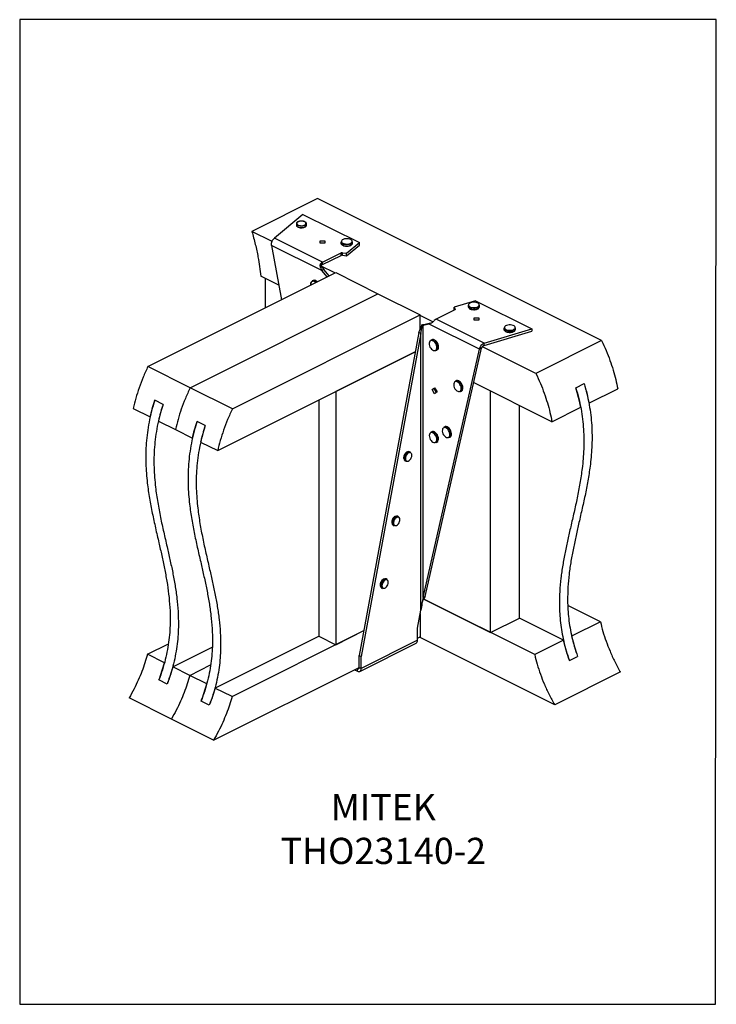
# Model space of a CAD drawing. Units: millimetres. Extents: x -1025 to -184, y -225 to 964.
import ezdxf

# ---------------------------------------------------------------- set-up
doc = ezdxf.new("R2010")
doc.units = ezdxf.units.MM
doc.header["$MEASUREMENT"] = 0
doc.layers.get('0').update_dxf_attribs({"linetype": 'CONTINUOUS', "lineweight": 15})
doc.layers.get('Defpoints').update_dxf_attribs({"linetype": 'CONTINUOUS'})
doc.layers.add('OBJ', color=179, linetype='CONTINUOUS')
doc.styles.add('SLDTEXTSTYLE0', font='TXT', dxfattribs={"width": 0.605})

msp = doc.modelspace()

# ---------------------------------------------------------------- linework, layer by layer
at = {"color": 7, "linetype": 'Continuous', "lineweight": 25}
for p, q in [((-665.8, 748), (-745.1, 708.3)), ((-322.9, 576.6), (-665.8, 748)), ((-683.5, 728.8), (-717.9, 700.1)), ((-683.5, 728.8), (-615.4, 694.8)), ((-691.3, 717.5), (-691.3, 716)), ((-679.3, 716), (-679.3, 717.5)), ((-720.8, 696.2), (-745.1, 708.3)), ((-660.7, 661.1), (-721.5, 691.5)), ((-721.5, 691.5), (-709.3, 625.9)), ((-660, 671.1), (-717.9, 700.1)), ((-662.8, 694), (-662.8, 696.9)), ((-662.8, 696.9), (-657.1, 696.9)), ((-657.1, 694), (-662.8, 694)), ((-657.1, 696.9), (-657.1, 694)), ((-637.6, 695.8), (-637.6, 694.3)), ((-630.8, 682), (-615.4, 694.8)), ((-630.8, 679), (-615.4, 691.9)), ((-623.6, 694.3), (-623.6, 695.8)), ((-615.4, 691.9), (-615.4, 694.8)), ((-660, 671.1), (-637.5, 682.3)), ((-660, 668.2), (-637.5, 679.4)), ((-637.5, 679.4), (-637.5, 682.3)), ((-635.6, 682.6), (-630.8, 682)), ((-635.6, 679.7), (-635.6, 682.6)), ((-635.6, 679.7), (-630.8, 679)), ((-630.8, 679), (-630.8, 682)), ((-663, 666.7), (-661.1, 665.8)), ((-662.2, 669.3), (-661.1, 667.3)), ((-644.8, 658.2), (-661.3, 666.4)), ((-661.1, 665.8), (-658.3, 662.3)), ((-660, 668.2), (-660, 671.1)), ((-870.6, 545.2), (-643.9, 658.6)), ((-712.6, 643.5), (-734.4, 654.4)), ((-658.3, 662.3), (-660.7, 661.1)), ((-654.3, 653.4), (-660.7, 661.1)), ((-651.9, 654.6), (-658.3, 662.3)), ((-643.9, 658.6), (-592.9, 633.1)), ((-728.9, 651.6), (-728.9, 616.1)), ((-671, 649.1), (-672.3, 648.5)), ((-668, 647.5), (-667.3, 646.9)), ((-666, 647.5), (-666.9, 648.3)), ((-665.8, 647.6), (-666.7, 648.3)), ((-819.6, 519.7), (-592.9, 633.1)), ((-592.9, 633.1), (-541.9, 607.6)), ((-475.3, 624.7), (-501, 617)), ((-484.2, 619.1), (-484.2, 617.6)), ((-475.3, 624.7), (-407.3, 590.7)), ((-470.2, 617.6), (-470.2, 619.1)), ((-768.6, 494.2), (-541.9, 607.6)), ((-541.9, 590.5), (-541.9, 607.6)), ((-526.5, 599), (-541.9, 606.7)), ((-500.2, 613.7), (-522.7, 602.4)), ((-501, 617), (-499.7, 614.6)), ((-501, 614.1), (-501, 617)), ((-501, 614.1), (-500.6, 613.5)), ((-499.7, 614.1), (-499.7, 614.6)), ((-541.2, 585.2), (-539.6, 594.2)), ((-539.6, 594.2), (-539.2, 595.9)), ((-531.2, 596.4), (-538.3, 594.9)), ((-538.3, 594.9), (-536, 596.1)), ((-538.3, 266.6), (-538.3, 594.9)), ((-529.5, 597.4), (-536, 596.1)), ((-470.5, 566), (-531.2, 596.4)), ((-464.7, 573.5), (-522.7, 602.4)), ((-476.9, 603.9), (-471.1, 603.9)), ((-476.9, 601), (-476.9, 603.9)), ((-471.1, 601), (-476.9, 601)), ((-471.1, 603.9), (-471.1, 601)), ((-543.6, 586.4), (-615.6, 196.6)), ((-541.2, 585.2), (-613.2, 195.4)), ((-541.2, 585.2), (-543.6, 586.4)), ((-541.2, 251.1), (-541.2, 585.2)), ((-464.7, 573.5), (-407.3, 590.7)), ((-464.7, 570.6), (-407.3, 587.8)), ((-440.8, 591.8), (-440.8, 590.2)), ((-426.8, 590.2), (-426.8, 591.8)), ((-407.3, 590.7), (-407.3, 587.8)), ((-528, 577.6), (-529.2, 577)), ((-464.7, 570.6), (-464.7, 573.5)), ((-322.9, 576.6), (-402.3, 536.9)), ((-786.4, 443.7), (-547.9, 562.9)), ((-547.9, 562.9), (-643.9, 514.9)), ((-538.3, 266.6), (-470.5, 566)), ((-536, 267.8), (-468.1, 567.2)), ((-523, 564.4), (-521.7, 565)), ((-521.2, 569.1), (-521.1, 568.4)), ((-468.1, 567.2), (-470.5, 566)), ((-402.3, 536.9), (-466.9, 569.2)), ((-819.6, 519.7), (-870.6, 545.2)), ((-498.4, 528.1), (-499.7, 527.5)), ((-382.9, 478.6), (-477.5, 525.9)), ((-354, 519.7), (-344.1, 524.7)), ((-768.6, 494.2), (-819.6, 519.7)), ((-643.9, 514.9), (-643.9, 209.5)), ((-527.4, 517.4), (-524.5, 519.5)), ((-527.4, 517.4), (-525, 518.6)), ((-524.5, 512.4), (-527.4, 517.4)), ((-525, 518.6), (-524.2, 519.1)), ((-522.3, 514), (-525, 518.6)), ((-524.5, 519.5), (-521.6, 514.5)), ((-521.6, 514.5), (-524.5, 512.4)), ((-493.4, 514.9), (-492.2, 515.6)), ((-456.9, 224.1), (-456.9, 515.6)), ((-338.2, 500.9), (-303.5, 518.3)), ((-852.4, 499.6), (-862.3, 504.5)), ((-664.4, 504.7), (-664.4, 219.8)), ((-888.4, 494.7), (-867.9, 484.4)), ((-422.2, 241.5), (-422.2, 498.3)), ((-382.9, 478.6), (-348.2, 496)), ((-858, 479.4), (-837.4, 469.2)), ((-801.4, 474.1), (-811.3, 479)), ((-837.4, 469.2), (-816.9, 458.9)), ((-528, 466.5), (-529.2, 465.9)), ((-512.2, 472.5), (-513.5, 471.9)), ((-807, 453.9), (-786.4, 443.7)), ((-523, 453.4), (-521.7, 454)), ((-507.2, 459.4), (-505.9, 460)), ((-559.5, 440.6), (-558.8, 441.3)), ((-553.6, 441.7), (-554.9, 442.3)), ((-560.3, 431.6), (-559, 430.9)), ((-571.8, 363), (-571.2, 363.4)), ((-568, 363.9), (-569.3, 364.5)), ((-574.6, 353.8), (-573.4, 353.1)), ((-586.7, 288.4), (-586.9, 288.3)), ((-586.4, 288.6), (-586.7, 288.4)), ((-585.2, 287.7), (-585, 287.9)), ((-582, 288.3), (-583.2, 288.9)), ((-588.6, 278.2), (-587.3, 277.5)), ((-539.6, 260.2), (-538.2, 263.7)), ((-536, 267.8), (-538.3, 266.6)), ((-537.7, 264.6), (-456.9, 224.1)), ((-403.7, 197.5), (-537.7, 264.5)), ((-545.2, 229.4), (-541.2, 251.1)), ((-324.4, 237.2), (-363.8, 256.9)), ((-541.9, 247.1), (-541.9, 218.9)), ((-456.9, 224.1), (-422.2, 241.5)), ((-369, 214.9), (-422.2, 241.5)), ((-769.1, 146.9), (-610.1, 226.5)), ((-643.9, 209.5), (-610.1, 226.5)), ((-545.2, 214.8), (-545.2, 229.4)), ((-324.4, 237.2), (-359.1, 219.9)), ((-789.7, 157.2), (-664.4, 219.8)), ((-664.4, 219.8), (-643.9, 209.5)), ((-545.2, 214.8), (-613.2, 180.8)), ((-545.2, 217.2), (-541.9, 218.9)), ((-379.6, 136.9), (-542.7, 218.5)), ((-369, 214.9), (-403.7, 197.5)), ((-871.1, 197.9), (-845.9, 210.5)), ((-840.7, 182.7), (-793, 206.6)), ((-614.9, 177.3), (-546.9, 211.3)), ((-850.6, 187.7), (-871.1, 197.9)), ((-615.6, 196.6), (-613.2, 195.4)), ((-615.6, 182), (-615.6, 196.6)), ((-613.2, 180.8), (-613.2, 195.4)), ((-361.8, 190.5), (-351.9, 195.4)), ((-820.1, 172.4), (-840.7, 182.7)), ((-820.1, 172.4), (-794.9, 185)), ((-791.3, 94.2), (-615.6, 182.1)), ((-621.3, 179.2), (-617.8, 177.4)), ((-618.4, 180.6), (-617.8, 180.4)), ((-615.6, 181.5), (-617.8, 180.4)), ((-617.8, 177.4), (-617.8, 180.4)), ((-615.6, 182), (-613.2, 180.8)), ((-847.5, 161.9), (-857.4, 166.9)), ((-799.6, 162.2), (-820.1, 172.4)), ((-300.3, 176.6), (-379.6, 136.9)), ((-769.1, 146.9), (-789.7, 157.2)), ((-842.3, 119.7), (-893.3, 145.2)), ((-796.5, 136.4), (-806.4, 141.4)), ((-791.3, 94.2), (-842.3, 119.7))]:
    msp.add_line(p, q, dxfattribs=at)
at = {"color": 7, "linetype": 'Continuous', "lineweight": 25, "flags": 128}
for points in [[(-689.2, 716), (-688, 715.6), (-686.5, 715.3), (-684.9, 715.2), (-683.4, 715.4), (-682, 715.8), (-680.9, 716.3), (-680.2, 717), (-679.8, 717.8), (-679.9, 718.6), (-680.5, 719.3), (-681.4, 719.9), (-682.7, 720.4), (-684.2, 720.7), (-685.7, 720.7), (-687.3, 720.6), (-688.6, 720.2), (-689.7, 719.6), (-690.5, 718.9), (-690.8, 718.2), (-690.7, 717.4), (-690.2, 716.7), (-689.2, 716)], [(-679.3, 717.5), (-679.4, 717), (-679.9, 716.3), (-680.8, 715.6), (-682, 715), (-683.5, 714.7), (-685.1, 714.5), (-686.8, 714.6), (-688.3, 714.9), (-689.6, 715.4)], [(-689.6, 713.9), (-688.3, 713.4), (-686.8, 713.1), (-685.1, 713), (-683.5, 713.1), (-682, 713.5), (-680.8, 714), (-679.9, 714.7), (-679.4, 715.5), (-679.3, 716)], [(-634.2, 693.6), (-632.7, 693.2), (-631.1, 693), (-629.4, 693.1), (-627.7, 693.3), (-626.3, 693.8), (-625.2, 694.5), (-624.4, 695.2), (-624.1, 696), (-624.2, 696.9), (-624.7, 697.7), (-625.7, 698.4), (-626.9, 699), (-628.4, 699.4), (-630.1, 699.5), (-631.8, 699.5), (-633.4, 699.2), (-634.8, 698.7), (-636, 698.1), (-636.7, 697.3), (-637.1, 696.5), (-637, 695.7), (-636.4, 694.9), (-635.5, 694.1), (-634.2, 693.6)], [(-634.5, 692.9), (-635.9, 693.5), (-636.5, 694)], [(-636.3, 692.3), (-635.9, 692), (-634.5, 691.4)], [(-674, 643.5), (-674.1, 644.1), (-674, 645.7), (-673.6, 647), (-672.9, 648), (-672, 648.6), (-670.8, 648.7), (-669.6, 648.5), (-668.3, 647.7), (-668, 647.5)], [(-667.9, 646.6), (-668.7, 647.2), (-669.9, 647.8), (-671.1, 648.1), (-672.1, 647.9), (-673, 647.4), (-673.6, 646.5), (-674, 645.2), (-674.1, 643.8), (-674, 643.5)], [(-479.6, 616.6), (-477.9, 616.3), (-476.2, 616.4), (-474.6, 616.6), (-473.2, 617), (-472, 617.6), (-471.1, 618.4), (-470.7, 619.2), (-470.7, 620.1), (-471.2, 620.9), (-472.1, 621.6), (-473.3, 622.2), (-474.8, 622.6), (-476.4, 622.8), (-478.1, 622.8), (-479.8, 622.6), (-481.2, 622.1), (-482.4, 621.5), (-483.2, 620.8), (-483.7, 620), (-483.6, 619.1), (-483.2, 618.3), (-482.3, 617.6), (-481.1, 617), (-479.6, 616.6)], [(-499.7, 614.6), (-499.6, 614.5), (-499.6, 614.4), (-499.6, 614.2), (-499.7, 614.1), (-499.8, 614), (-499.9, 613.9), (-500, 613.8), (-500.2, 613.7)], [(-434.7, 589), (-433, 589), (-431.4, 589.2), (-429.9, 589.6), (-428.7, 590.2), (-427.8, 590.9), (-427.3, 591.7), (-427.3, 592.6), (-427.7, 593.4), (-428.6, 594.2), (-429.8, 594.8), (-431.2, 595.2), (-432.9, 595.4), (-434.6, 595.4), (-436.2, 595.2), (-437.7, 594.8), (-438.9, 594.2), (-439.8, 593.5), (-440.2, 592.7), (-440.2, 591.8), (-439.8, 591), (-439, 590.3), (-437.8, 589.6), (-436.3, 589.2), (-434.7, 589)], [(-521.9, 569), (-522.2, 570.6), (-522.8, 572.2), (-523.7, 573.6), (-524.7, 574.9), (-525.9, 575.8), (-527.1, 576.4), (-528.3, 576.6), (-529.3, 576.4), (-530.1, 575.7), (-530.7, 574.7), (-531, 573.5), (-531, 572), (-530.7, 570.4), (-530.1, 568.8), (-529.2, 567.4), (-528.2, 566.1), (-527, 565.2), (-525.8, 564.6), (-524.6, 564.4), (-523.6, 564.6), (-522.8, 565.3), (-522.2, 566.3), (-521.9, 567.5), (-521.9, 569)], [(-519.9, 568), (-519.9, 568.1), (-519.9, 569.7)], [(-492.4, 517.6), (-492.3, 519.1), (-492.5, 520.6), (-493.1, 522.2), (-493.9, 523.7), (-494.9, 525), (-496, 526.1), (-497.2, 526.8), (-498.4, 527.1), (-499.5, 527), (-500.4, 526.5), (-501, 525.6), (-501.4, 524.4), (-501.5, 523), (-501.3, 521.4), (-500.8, 519.8), (-500, 518.3), (-499, 517), (-497.8, 516), (-496.6, 515.3), (-495.5, 515), (-494.4, 515.1), (-493.5, 515.6), (-492.8, 516.4), (-492.4, 517.6)], [(-499.7, 527.5), (-499.3, 527.6), (-498.1, 527.8), (-496.9, 527.4), (-495.6, 526.7), (-494.3, 525.5), (-493.3, 524.1), (-492.4, 522.5), (-491.9, 520.8), (-491.6, 519.1), (-491.7, 517.6)], [(-490.4, 518.2), (-490.3, 519.7), (-490.6, 521.4), (-491.1, 523.1), (-492, 524.7), (-493.1, 526.2), (-494.3, 527.3), (-495.6, 528.1), (-496.9, 528.4), (-498, 528.3), (-498.4, 528.1)], [(-522, 455.7), (-521.8, 457), (-522, 458.5), (-522.4, 460.1), (-523.1, 461.7), (-524.1, 463.1), (-525.2, 464.2), (-526.3, 465), (-527.5, 465.5), (-528.7, 465.5), (-529.6, 465.1), (-530.4, 464.3), (-530.9, 463.2), (-531.1, 461.9), (-530.9, 460.4), (-530.5, 458.8), (-529.8, 457.2), (-528.8, 455.8), (-527.7, 454.7), (-526.6, 453.9), (-525.4, 453.4), (-524.2, 453.4), (-523.3, 453.8), (-522.5, 454.5), (-522, 455.7)], [(-529.2, 465.9), (-528.5, 466.1), (-527.3, 466.1), (-526, 465.6), (-524.7, 464.8), (-523.5, 463.5), (-522.5, 462), (-521.7, 460.4), (-521.3, 458.6), (-521.1, 457), (-521.3, 455.5)], [(-520.1, 456.2), (-519.9, 457.6), (-520, 459.3), (-520.5, 461), (-521.2, 462.7), (-522.2, 464.2), (-523.4, 465.4), (-524.7, 466.3), (-526, 466.7), (-527.2, 466.8), (-528, 466.5)], [(-506.5, 460.9), (-506.2, 462.2), (-506.1, 463.6), (-506.4, 465.2), (-506.9, 466.8), (-507.7, 468.2), (-508.7, 469.6), (-509.9, 470.6), (-511.1, 471.3), (-512.2, 471.5), (-513.3, 471.4), (-514.2, 470.9), (-514.9, 470), (-515.2, 468.7), (-515.3, 467.3), (-515, 465.7), (-514.5, 464.2), (-513.7, 462.7), (-512.7, 461.4), (-511.5, 460.3), (-510.3, 459.6), (-509.2, 459.4), (-508.1, 459.5), (-507.2, 460), (-506.5, 460.9)], [(-513.5, 471.9), (-513.2, 472), (-512, 472.2), (-510.7, 471.9), (-509.4, 471.2), (-508.2, 470), (-507.1, 468.6), (-506.3, 467), (-505.7, 465.3), (-505.4, 463.6), (-505.5, 462.1), (-505.9, 460.8)], [(-504.6, 461.4), (-504.2, 462.7), (-504.1, 464.3), (-504.4, 466), (-505, 467.7), (-505.8, 469.3), (-506.9, 470.7), (-508.2, 471.8), (-509.5, 472.5), (-510.7, 472.8), (-511.9, 472.7), (-512.2, 472.5)], [(-505.9, 460.8), (-506.6, 459.8), (-507.2, 459.4)], [(-505.9, 460), (-505.3, 460.4), (-504.6, 461.4)], [(-557.6, 439.7), (-558.5, 438.5), (-559.2, 437.1), (-559.7, 435.6), (-559.8, 434.2), (-559.7, 432.9), (-559.2, 431.9), (-558.5, 431.2), (-557.6, 431), (-556.5, 431.1), (-555.4, 431.7), (-554.3, 432.6), (-553.4, 433.8), (-552.7, 435.2), (-552.2, 436.6), (-552, 438.1), (-552.2, 439.3), (-552.7, 440.3), (-553.4, 441), (-554.3, 441.3), (-555.4, 441.1), (-556.5, 440.6), (-557.6, 439.7)], [(-557.9, 442), (-558.2, 441.8), (-559.3, 440.8)], [(-558.1, 440.2), (-557, 441.1), (-556.4, 441.5)], [(-571.4, 362.4), (-572.4, 361.4), (-573.2, 360.1), (-573.8, 358.6), (-574.2, 357.2), (-574.2, 355.8), (-573.9, 354.6), (-573.3, 353.8), (-572.5, 353.3), (-571.5, 353.2), (-570.4, 353.5), (-569.3, 354.3), (-568.3, 355.3), (-567.4, 356.6), (-566.8, 358), (-566.5, 359.5), (-566.5, 360.9), (-566.7, 362), (-567.3, 362.9), (-568.2, 363.4), (-569.2, 363.5), (-570.3, 363.1), (-571.4, 362.4)], [(-571.9, 364.4), (-571.9, 364.4), (-573.1, 363.6)], [(-584.8, 287.2), (-585.9, 286.3), (-586.8, 285.1), (-587.6, 283.7), (-588, 282.2), (-588.2, 280.8), (-588, 279.5), (-587.6, 278.5), (-586.8, 277.8), (-585.9, 277.6), (-584.8, 277.7), (-583.7, 278.3), (-582.7, 279.2), (-581.7, 280.4), (-581, 281.8), (-580.6, 283.2), (-580.4, 284.7), (-580.5, 285.9), (-581, 286.9), (-581.7, 287.6), (-582.7, 287.9), (-583.7, 287.7), (-584.8, 287.2)], [(-617.8, 180.4), (-617.4, 180.2), (-617, 180.1), (-616.6, 180.2), (-616.2, 180.4), (-615.9, 180.6), (-615.7, 181), (-615.6, 181.5), (-615.6, 182)], [(-617.8, 177.4), (-616.9, 177.1), (-616.1, 177), (-615.3, 177.1), (-614.5, 177.5), (-614, 178), (-613.5, 178.8), (-613.3, 179.7), (-613.2, 180.8)]]:
    msp.add_lwpolyline(points, dxfattribs=at)
at = {"color": 7, "linetype": 'Continuous', "lineweight": 25}
for centre, radius, start, end in [((-688.7, 717.9), 2.64, 188.7727, 251.1986), ((-688.7, 716.4), 2.63, 187.9784, 251.3001), ((-635.1, 696), 2.52, 184.6816, 234.7199), ((-635, 694.5), 2.62, 185.2111, 239.2674), ((-630.6, 703.9), 11.6, 250.5658, 300.0191), ((-630.6, 701.5), 10.9, 248.9016, 303.2556), ((-626.2, 696.1), 2.66, 301.4789, 354.254), ((-625.9, 694.4), 2.36, 303.5255, 357.1067), ((-636.1, 679.1), 3.49, 81.3975, 113.8639), ((-636.1, 676.2), 3.49, 81.3975, 113.8639), ((-656.6, 664.7), 7.29, 117.7647, 140.1188), ((-658.3, 665.1), 3.56, 117.7647, 140.1188), ((-669.6, 645.3), 4, 48.1781, 110.3972), ((-481.6, 619.4), 2.6, 184.6752, 242.2209), ((-473, 619.5), 2.8, 299.5972, 353.1491), ((-481.6, 617.8), 2.57, 184.5494, 240.9823), ((-478.5, 622.1), 7.89, 236.469, 260.8477), ((-478.5, 623.7), 7.96, 237.1585, 260.7698), ((-477.2, 627.4), 11.8, 257.3911, 298.6748), ((-477.1, 625.1), 11.1, 256.1923, 300.2653), ((-472.7, 617.8), 2.54, 298.0018, 355.8875), ((-519.3, 596), 7.29, 117.7647, 140.1188), ((-438.3, 591.9), 2.46, 183.7723, 237.6336), ((-438.3, 590.4), 2.55, 184.1697, 241.9723), ((-434.6, 597.2), 8.95, 235.6624, 268.9646), ((-434.6, 595.9), 9.19, 237.8538, 268.6643), ((-433.5, 598.7), 10.5, 263.1452, 301.8355), ((-433.5, 597), 10.4, 262.7556, 300.8977), ((-429.3, 590.4), 2.59, 297.91, 355.3995), ((-429.3, 592), 2.52, 301.2513, 355.7336), ((-527.8, 573.1), 4.12, 46.8113, 109.6535), ((-526.6, 574), 3.86, 49.5908, 111.2774), ((-531.7, 567.8), 10.6, 6.6699, 50.8824), ((-530.3, 568.6), 10.5, 6.4147, 53.2873), ((-525.3, 567.9), 4.18, 303.8894, 6.7229), ((-523.5, 568.2), 3.63, 300.706, 357.1107), ((-495.1, 517.9), 3.42, 299.4389, 354.0374), ((-493.8, 518.6), 3.42, 299.4389, 354.0374), ((-524.5, 456.2), 3.2, 298.2556, 348.538), ((-523.2, 456.8), 3.2, 298.2556, 348.538), ((-553.1, 434.7), 8.69, 135.7395, 183.8784), ((-551.7, 434), 8.88, 136.1639, 181.7175), ((-556.1, 439.5), 3.06, 66.9475, 125.8156), ((-554.8, 438.9), 2.98, 66.6464, 121.7448), ((-558.6, 434.3), 3.17, 182.4489, 238.8046), ((-557.3, 433.7), 3.24, 179.1049, 238.4761), ((-567.5, 356.9), 8.72, 130.0229, 182.4195), ((-573.1, 356.5), 3.1, 178.0684, 239.9307), ((-566.3, 356.4), 8.57, 129.6969, 185.9613), ((-570.4, 361.9), 2.89, 66.0168, 119.8621), ((-569.2, 360.8), 3.26, 68.614, 127.4942), ((-571.9, 355.7), 2.97, 184.5773, 240.3855), ((-581.7, 281.4), 8.49, 122.0218, 186.8054), ((-580.2, 280.7), 8.65, 125.4254, 183.9092), ((-584.4, 286.1), 3.02, 66.7131, 124.9058), ((-583.2, 285.5), 3.05, 66.8057, 126.2125), ((-587, 280.8), 3.09, 187.3427, 239.1167), ((-585.7, 280.2), 3.19, 182.3549, 238.6134), ((-548.8, 214.4), 3.66, 301.7603, 6.9106)]:
    msp.add_arc(centre, radius, start, end, dxfattribs=at)
for points, knots in [([(-685.8, 720.8), (-685.8, 720.8), (-686.4, 720.8), (-687.5, 720.6), (-688.8, 720.3), (-690, 719.7), (-690.8, 719), (-691.3, 718.2), (-691.3, 717.7), (-691.3, 717.5)], [0, 0, 0, 0, 0.016915, 0.192332, 0.368441, 0.546171, 0.726452, 0.883534, 1, 1, 1, 1]), ([(-691.3, 715.9), (-691.3, 715.9), (-691.4, 715.5), (-691.1, 714.9), (-690.5, 714.2), (-689.8, 713.8), (-689.4, 713.6)], [0, 0, 0, 0, 0.062316, 0.366293, 0.672312, 1, 1, 1, 1]), ([(-689.4, 713.6), (-689.2, 713.5), (-688.6, 713.2), (-687.5, 712.9), (-686, 712.7), (-684.4, 712.7), (-682.9, 713), (-681.6, 713.4), (-680.4, 714), (-679.7, 714.7), (-679.3, 715.4), (-679.4, 715.8), (-679.4, 716)], [0, 0, 0, 0, 0.059399, 0.172557, 0.285213, 0.397554, 0.510047, 0.623086, 0.737307, 0.853197, 0.952412, 1, 1, 1, 1]), ([(-679.4, 717.5), (-679.4, 717.7), (-679.3, 718.2), (-679.7, 718.9), (-680.5, 719.6), (-681.5, 720.1), (-682.9, 720.6), (-684.3, 720.8), (-685.3, 720.8), (-685.8, 720.8)], [0, 0, 0, 0, 0.089873, 0.233253, 0.380643, 0.537677, 0.697637, 0.856755, 1, 1, 1, 1]), ([(-745.1, 708.3), (-743.7, 703.1), (-740.8, 692.8), (-737.9, 678.6), (-735.7, 665.8), (-734.8, 658.2), (-734.4, 654.4)], [0, 0, 0, 0, 0.287101, 0.567656, 0.784818, 1, 1, 1, 1]), ([(-636.2, 692), (-636, 691.9), (-635.5, 691.5), (-634.8, 691.3), (-634.4, 691.1)], [0, 0, 0, 0, 0.4298899, 1, 1, 1, 1]), ([(-634.4, 691.1), (-634.1, 691), (-633.4, 690.8), (-632.1, 690.6), (-630.4, 690.5), (-628.7, 690.6), (-627.2, 690.9), (-625.8, 691.5), (-625.1, 691.9), (-624.8, 692.2)], [0, 0, 0, 0, 0.080455, 0.233721, 0.386708, 0.539621, 0.692857, 0.846914, 1, 1, 1, 1]), ([(-662.2, 669.3), (-662.3, 669.1), (-662.6, 668.8), (-663, 667.9), (-663, 667.1), (-663, 666.7)], [0, 0, 0, 0, 0.255162, 0.50238, 1, 1, 1, 1]), ([(-661.1, 667.3), (-661.1, 667.2), (-661.3, 667), (-661.3, 666.7), (-661.3, 666.2), (-661.2, 666), (-661.1, 665.8)], [0, 0, 0, 0, 0.215813, 0.442494, 0.69937, 1, 1, 1, 1]), ([(-482.7, 615.3), (-482.6, 615.2), (-482.1, 614.8), (-481, 614.4), (-480.1, 614.2), (-479.7, 614.1)], [0, 0, 0, 0, 0.209638, 0.641224, 1, 1, 1, 1]), ([(-479.7, 614.1), (-479.4, 614), (-478.6, 613.9), (-477.2, 613.8), (-475.5, 613.9), (-474, 614.2), (-472.6, 614.7), (-472, 615.1), (-471.7, 615.3)], [0, 0, 0, 0, 0.0978957, 0.2843135, 0.4708975, 0.6578251, 0.8456645, 1, 1, 1, 1]), ([(-527.1, 598.7), (-526.9, 598.8), (-526.6, 599), (-525.8, 599.7), (-525.3, 600.2), (-524.9, 600.7)], [0, 0, 0, 0, 0.194639, 0.421285, 1, 1, 1, 1]), ([(-439.3, 587.9), (-439.2, 587.8), (-438.7, 587.4), (-437.6, 587), (-436.2, 586.6), (-435.2, 586.5), (-434.7, 586.5)], [0, 0, 0, 0, 0.124556, 0.434395, 0.744163, 1, 1, 1, 1]), ([(-434.7, 586.5), (-434.4, 586.5), (-433.6, 586.4), (-432.2, 586.5), (-430.6, 586.8), (-429.3, 587.3), (-428.6, 587.7), (-428.3, 587.9)], [0, 0, 0, 0, 0.119445, 0.347019, 0.575378, 0.804816, 1, 1, 1, 1]), ([(-521.8, 574.9), (-521.8, 575), (-522.2, 575.5), (-522.9, 576.3), (-523.6, 576.7), (-523.8, 576.9)], [0, 0, 0, 0, 0.105609, 0.649581, 1, 1, 1, 1]), ([(-519.8, 570), (-519.8, 570.3), (-519.9, 571), (-520.3, 572.3), (-521, 573.7), (-521.5, 574.5), (-521.8, 574.9)], [0, 0, 0, 0, 0.13462, 0.44296, 0.751401, 1, 1, 1, 1]), ([(-322.9, 576.6), (-321.1, 572.6), (-317.4, 564.7), (-312.8, 552.7), (-309, 541.1), (-305.8, 529.6), (-304.3, 522), (-303.5, 518.3)], [0, 0, 0, 0, 0.211279, 0.415187, 0.613531, 0.807974, 1, 1, 1, 1]), ([(-519.8, 568.2), (-519.8, 568.4), (-519.7, 568.9), (-519.7, 569.5), (-519.8, 569.7)], [0, 0, 0, 0, 0.519079, 1, 1, 1, 1]), ([(-870.6, 545.2), (-872.6, 540.9), (-876.5, 532.4), (-881.4, 519.6), (-885.4, 507), (-887.4, 498.8), (-888.4, 494.7)], [0, 0, 0, 0, 0.261982, 0.514293, 0.759515, 1, 1, 1, 1]), ([(-402.3, 536.9), (-400.4, 532.9), (-396.8, 525), (-392.2, 513.1), (-388.3, 501.4), (-385.2, 489.9), (-383.6, 482.4), (-382.9, 478.6)], [0, 0, 0, 0, 0.2112791, 0.4151875, 0.6135309, 0.8079737, 1, 1, 1, 1]), ([(-344.1, 524.7), (-342.8, 520.4), (-340.4, 511.8), (-337.8, 499.1), (-335.9, 486.6), (-334.8, 474.3), (-334.4, 462.3), (-334.6, 450.4), (-335.3, 438.7), (-336.7, 424.9), (-339.1, 409.2), (-342.4, 391.6), (-346.3, 374.2), (-350.2, 357.5), (-353.8, 341.5), (-357.1, 326), (-360, 310.5), (-362.3, 294.8), (-363.7, 279), (-364.1, 264.7), (-363.7, 252), (-362.8, 241), (-361.2, 229.8), (-358.9, 218.5), (-355.9, 207), (-353.2, 199.3), (-351.9, 195.4)], [0, 0, 0, 0, 0.035152, 0.06982, 0.104294, 0.138803, 0.173521, 0.208563, 0.243997, 0.279847, 0.336984, 0.394933, 0.453392, 0.511984, 0.564144, 0.615796, 0.666684, 0.716604, 0.765437, 0.813189, 0.844495, 0.875492, 0.906322, 0.93718, 0.968309, 1, 1, 1, 1]), ([(-344.1, 524.7), (-342.9, 520.7), (-340.6, 512.7), (-339, 504.9), (-338.2, 500.9)], [0, 0, 0, 0, 0.503357, 1, 1, 1, 1]), ([(-819.6, 519.7), (-821.6, 515.4), (-825.5, 506.9), (-830.4, 494.1), (-834.4, 481.5), (-836.4, 473.3), (-837.4, 469.2)], [0, 0, 0, 0, 0.261982, 0.514293, 0.759515, 1, 1, 1, 1]), ([(-354, 519.7), (-352.8, 515.4), (-350.3, 506.8), (-347.7, 494.1), (-345.8, 481.6), (-344.7, 469.4), (-344.3, 457.3), (-344.5, 445.4), (-345.2, 433.7), (-346.6, 420), (-349, 404.2), (-352.4, 386.6), (-356.2, 369.2), (-360.1, 352.6), (-363.8, 336.5), (-367.1, 321.1), (-369.9, 305.5), (-372.2, 289.9), (-373.6, 274.1), (-374.1, 259.7), (-373.6, 247), (-372.7, 236), (-371.1, 224.9), (-368.8, 213.6), (-365.8, 202), (-363.2, 194.4), (-361.8, 190.5)], [0, 0, 0, 0, 0.035152, 0.06982, 0.104294, 0.138803, 0.173521, 0.208563, 0.243997, 0.279847, 0.336984, 0.394933, 0.453392, 0.511984, 0.564144, 0.615796, 0.666684, 0.716604, 0.765437, 0.813189, 0.844495, 0.875492, 0.906322, 0.93718, 0.968309, 1, 1, 1, 1]), ([(-348.2, 496), (-349, 499.9), (-350.5, 507.8), (-352.8, 515.7), (-354, 519.7)], [0, 0, 0, 0, 0.496643, 1, 1, 1, 1]), ([(-862.3, 504.5), (-863.7, 500.1), (-866.4, 491.3), (-869.3, 478.2), (-871.4, 465.4), (-872.7, 452.8), (-873.3, 440.4), (-873.2, 428.3), (-872.6, 416.3), (-871.2, 402.2), (-868.9, 386.1), (-865.4, 368.1), (-861.5, 350.3), (-857.6, 333.4), (-853.9, 317.2), (-850.6, 301.7), (-847.7, 286.2), (-845.5, 270.6), (-844, 254.7), (-843.6, 240.2), (-844, 227.1), (-845.1, 215.4), (-846.9, 203.5), (-849.5, 191.5), (-852.9, 179.2), (-855.9, 171), (-857.4, 166.9)], [0, 0, 0, 0, 0.035334, 0.070076, 0.104546, 0.138999, 0.17363, 0.208573, 0.243906, 0.279663, 0.336677, 0.394538, 0.452935, 0.511476, 0.562468, 0.612965, 0.662714, 0.711517, 0.759258, 0.805941, 0.838385, 0.870497, 0.90245, 0.934478, 0.966877, 1, 1, 1, 1]), ([(-867.9, 484.4), (-867.1, 487.7), (-865.5, 494.4), (-863.4, 501.1), (-862.3, 504.5)], [0, 0, 0, 0, 0.496353, 1, 1, 1, 1]), ([(-852.4, 499.6), (-853.8, 495.1), (-856.5, 486.3), (-859.4, 473.2), (-861.5, 460.4), (-862.8, 447.8), (-863.4, 435.5), (-863.3, 423.3), (-862.6, 411.3), (-861.3, 397.2), (-858.9, 381.1), (-855.5, 363.1), (-851.6, 345.3), (-847.7, 328.4), (-844, 312.2), (-840.7, 296.8), (-837.8, 281.3), (-835.5, 265.6), (-834.1, 249.8), (-833.7, 235.2), (-834.1, 222.1), (-835.2, 210.4), (-837, 198.6), (-839.6, 186.5), (-843, 174.2), (-846, 166.1), (-847.5, 161.9)], [0, 0, 0, 0, 0.035334, 0.070076, 0.104546, 0.138999, 0.17363, 0.208573, 0.243906, 0.279663, 0.336677, 0.394538, 0.452935, 0.511476, 0.562468, 0.612965, 0.662714, 0.711517, 0.759258, 0.805941, 0.838385, 0.870497, 0.90245, 0.934478, 0.966877, 1, 1, 1, 1]), ([(-852.4, 499.6), (-853.5, 496.2), (-855.6, 489.5), (-857.2, 482.8), (-858, 479.4)], [0, 0, 0, 0, 0.503647, 1, 1, 1, 1]), ([(-768.6, 494.2), (-770.6, 489.9), (-774.5, 481.4), (-779.4, 468.6), (-783.4, 456), (-785.4, 447.8), (-786.4, 443.7)], [0, 0, 0, 0, 0.261982, 0.514293, 0.759515, 1, 1, 1, 1]), ([(-811.3, 479), (-812.7, 474.6), (-815.4, 465.8), (-818.3, 452.7), (-820.4, 439.9), (-821.7, 427.3), (-822.3, 414.9), (-822.2, 402.8), (-821.6, 390.8), (-820.2, 376.7), (-817.9, 360.6), (-814.4, 342.6), (-810.5, 324.8), (-806.6, 307.9), (-802.9, 291.7), (-799.6, 276.2), (-796.7, 260.7), (-794.4, 245.1), (-793, 229.2), (-792.6, 214.7), (-793, 201.6), (-794.1, 189.9), (-795.9, 178), (-798.5, 166), (-801.9, 153.7), (-804.9, 145.5), (-806.4, 141.4)], [0, 0, 0, 0, 0.035334, 0.070076, 0.104546, 0.138999, 0.17363, 0.208573, 0.243906, 0.279663, 0.336677, 0.394538, 0.452935, 0.511476, 0.562468, 0.612965, 0.662714, 0.711517, 0.759258, 0.805941, 0.838385, 0.870497, 0.90245, 0.934478, 0.966877, 1, 1, 1, 1]), ([(-816.9, 458.9), (-816.1, 462.2), (-814.5, 468.9), (-812.4, 475.6), (-811.3, 479)], [0, 0, 0, 0, 0.496353, 1, 1, 1, 1]), ([(-801.4, 474.1), (-802.8, 469.6), (-805.5, 460.8), (-808.4, 447.7), (-810.5, 434.9), (-811.8, 422.3), (-812.4, 410), (-812.3, 397.8), (-811.6, 385.8), (-810.3, 371.7), (-807.9, 355.6), (-804.5, 337.6), (-800.6, 319.8), (-796.7, 302.9), (-793, 286.7), (-789.7, 271.3), (-786.8, 255.8), (-784.5, 240.1), (-783.1, 224.3), (-782.7, 209.7), (-783.1, 196.6), (-784.2, 184.9), (-786, 173.1), (-788.6, 161), (-792, 148.7), (-795, 140.6), (-796.5, 136.4)], [0, 0, 0, 0, 0.035334, 0.070076, 0.104546, 0.138999, 0.17363, 0.208573, 0.243906, 0.279663, 0.336677, 0.394538, 0.452935, 0.511476, 0.562468, 0.612965, 0.662714, 0.711517, 0.759258, 0.805941, 0.838385, 0.870497, 0.90245, 0.934478, 0.966877, 1, 1, 1, 1]), ([(-801.4, 474.1), (-802.5, 470.7), (-804.6, 464), (-806.2, 457.3), (-807, 453.9)], [0, 0, 0, 0, 0.503647, 1, 1, 1, 1]), ([(-559.7, 440.7), (-559.8, 440.5), (-560.3, 440), (-560.9, 439), (-561.3, 438), (-561.5, 437.6)], [0, 0, 0, 0, 0.177252, 0.595403, 1, 1, 1, 1]), ([(-558.1, 441.9), (-558.4, 441.8), (-558.7, 441.7), (-558.9, 441.4), (-558.9, 441.4)], [0, 0, 0, 0, 0.920031, 1, 1, 1, 1]), ([(-561.5, 437.6), (-561.5, 437.6), (-561.7, 437.1), (-561.9, 436.1), (-562, 435), (-561.9, 434.4), (-561.9, 434.3)], [0, 0, 0, 0, 0.014681, 0.451212, 0.889773, 1, 1, 1, 1]), ([(-575.9, 359.8), (-575.9, 359.6), (-576.2, 358.9), (-576.4, 357.8), (-576.3, 357.1), (-576.3, 356.8)], [0, 0, 0, 0, 0.19973, 0.671083, 1, 1, 1, 1]), ([(-573.4, 363.5), (-573.6, 363.4), (-574.1, 362.9), (-574.8, 362), (-575.5, 360.8), (-575.8, 360), (-575.9, 359.8)], [0, 0, 0, 0, 0.134412, 0.470491, 0.806599, 1, 1, 1, 1]), ([(-573.1, 363.7), (-573.2, 363.7), (-573.3, 363.6), (-573.4, 363.5), (-573.4, 363.5)], [0, 0, 0, 0, 0.561894, 1, 1, 1, 1]), ([(-572.1, 364.4), (-572.3, 364.3), (-572.6, 364.1), (-572.9, 363.9), (-573.1, 363.7)], [0, 0, 0, 0, 0.474646, 1, 1, 1, 1]), ([(-586.9, 288.3), (-587.1, 288.2), (-587.6, 287.8), (-588.4, 286.9), (-589.2, 285.8), (-589.5, 284.9), (-589.7, 284.6)], [0, 0, 0, 0, 0.1199601, 0.4400419, 0.7600664, 1, 1, 1, 1]), ([(-589.7, 284.6), (-589.7, 284.5), (-590, 283.9), (-590.2, 282.8), (-590.4, 281.5), (-590.2, 280.9), (-590.2, 280.6)], [0, 0, 0, 0, 0.0881324, 0.4413643, 0.7961533, 1, 1, 1, 1]), ([(-536, 267.8), (-536.5, 266.8), (-537.2, 265.5), (-538.1, 263.9), (-538.2, 263.6)], [0, 0, 0, 0, 0.796376, 1, 1, 1, 1]), ([(-324.4, 237.2), (-323.4, 233.3), (-321.5, 225.4), (-317.6, 213.5), (-312.8, 201.3), (-307.1, 188.9), (-302.6, 180.7), (-300.3, 176.6)], [0, 0, 0, 0, 0.188992, 0.3813, 0.579016, 0.784439, 1, 1, 1, 1]), ([(-361.8, 190.5), (-363.2, 194.6), (-366.1, 202.7), (-368, 210.9), (-369, 214.9)], [0, 0, 0, 0, 0.504583, 1, 1, 1, 1]), ([(-359.1, 219.9), (-358.1, 215.8), (-356.1, 207.7), (-353.3, 199.5), (-351.9, 195.4)], [0, 0, 0, 0, 0.4954168, 1, 1, 1, 1]), ([(-871.1, 197.9), (-872.1, 194.5), (-874.1, 187.6), (-877.8, 177.2), (-882.2, 166.6), (-887.4, 155.9), (-891.3, 148.8), (-893.3, 145.2)], [0, 0, 0, 0, 0.189069, 0.381921, 0.580187, 0.785609, 1, 1, 1, 1]), ([(-403.7, 197.5), (-402.8, 193.6), (-400.8, 185.8), (-396.9, 173.8), (-392.1, 161.6), (-386.4, 149.2), (-381.9, 141.1), (-379.6, 136.9)], [0, 0, 0, 0, 0.188992, 0.3813, 0.579016, 0.784439, 1, 1, 1, 1]), ([(-857.4, 166.9), (-856.1, 170.4), (-853.5, 177.3), (-851.6, 184.2), (-850.6, 187.7)], [0, 0, 0, 0, 0.505011, 1, 1, 1, 1]), ([(-840.7, 182.7), (-841.7, 179.3), (-843.6, 172.3), (-846.2, 165.4), (-847.5, 161.9)], [0, 0, 0, 0, 0.494989, 1, 1, 1, 1]), ([(-820.1, 172.4), (-821.1, 169), (-823.1, 162.1), (-826.8, 151.7), (-831.2, 141.1), (-836.4, 130.4), (-840.3, 123.3), (-842.3, 119.7)], [0, 0, 0, 0, 0.189069, 0.381921, 0.580187, 0.785609, 1, 1, 1, 1]), ([(-806.4, 141.4), (-805.1, 144.9), (-802.5, 151.8), (-800.6, 158.7), (-799.6, 162.2)], [0, 0, 0, 0, 0.505011, 1, 1, 1, 1]), ([(-789.7, 157.2), (-790.6, 153.8), (-792.6, 146.8), (-795.2, 139.9), (-796.5, 136.4)], [0, 0, 0, 0, 0.494989, 1, 1, 1, 1]), ([(-769.1, 146.9), (-770.1, 143.5), (-772.1, 136.6), (-775.8, 126.2), (-780.2, 115.6), (-785.4, 104.9), (-789.3, 97.8), (-791.3, 94.2)], [0, 0, 0, 0, 0.189069, 0.381921, 0.580187, 0.785609, 1, 1, 1, 1])]:
    msp.add_open_spline(points, degree=3, knots=knots, dxfattribs=at)
for points in [[(-721.5, 691.5), (-721.5, 692.3), (-721.5, 694), (-720.7, 696.5), (-719.5, 698.8), (-718.5, 699.6), (-717.9, 700.1)], [(-663, 666.7), (-662.7, 665.7), (-662.2, 663.9), (-661.2, 662), (-660.7, 661.1)], [(-543.6, 586.4), (-542.9, 588.1), (-541.6, 591.5), (-540, 594.4), (-539.2, 595.9)], [(-539.6, 594.2), (-539.3, 594.4), (-538.9, 594.7), (-538.5, 594.8), (-538.3, 594.9)], [(-539.2, 595.9), (-538.6, 596), (-537.4, 596.2), (-536.4, 596.1), (-536, 596.1)], [(-531.2, 596.4), (-530.7, 596.8), (-529.5, 597.5), (-527.9, 598.3), (-527.1, 598.7)], [(-464.7, 573.5), (-465.4, 573.1), (-466.8, 572.4), (-468.6, 570.5), (-470, 568.2), (-470.3, 566.8), (-470.5, 566)], [(-464.7, 570.6), (-465.1, 570.4), (-465.9, 570.1), (-466.9, 569.3), (-467.7, 568.2), (-468, 567.5), (-468.1, 567.2)], [(-538.3, 266.6), (-538.8, 264.2), (-539.8, 259.3), (-540.7, 253.8), (-541.2, 251.1)]]:
    msp.add_open_spline(points, degree=3, dxfattribs=at)
at = {"layer": 'Defpoints'}
msp.add_lwpolyline([(-184.5, 963.9), (-1025.4, 963.9), (-1025.4, -224.5), (-185.3, -224.5)], close=True, dxfattribs=at)

# ---------------------------------------------------------------- texts
at = {"layer": 'OBJ', "color": 7, "insert": (-586.5, -55.2), "char_height": 31.625, "attachment_point": 8, "style": 'SLDTEXTSTYLE0'}
msp.add_mtext('{\\fArial|b0|i0|c0|p34;MITEK THO23140-2}', dxfattribs=at)

doc.saveas('drawing.dxf')
